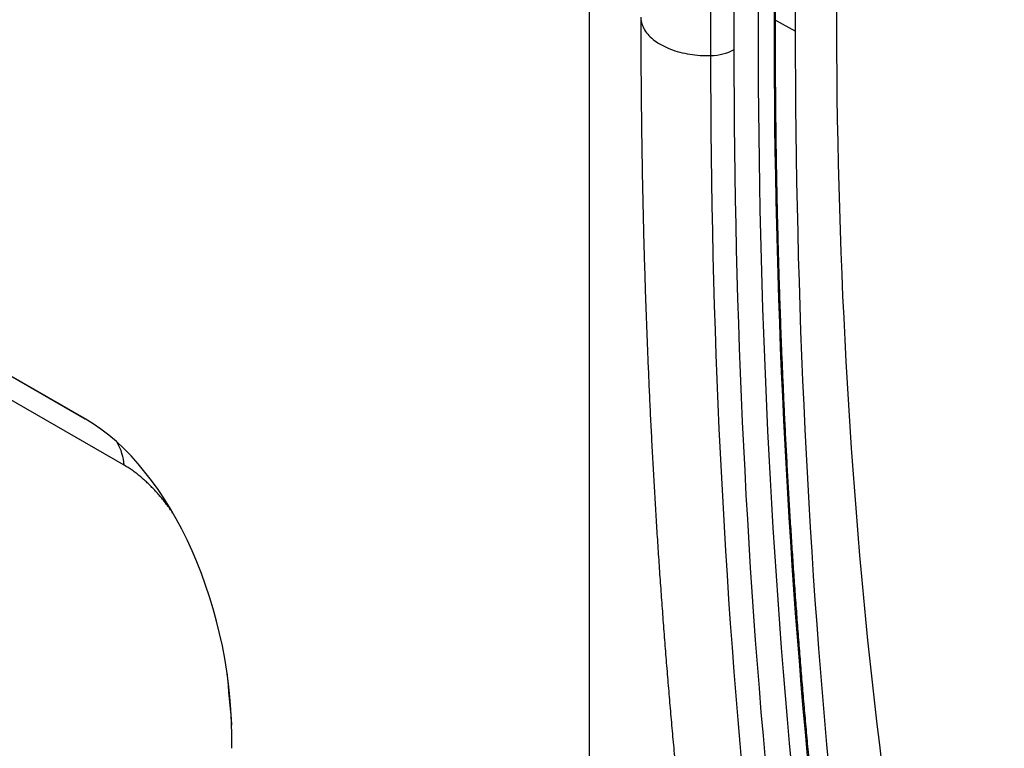
# Model space of a CAD drawing. Units: millimetres. Extents: x -808 to 901, y -306 to 891.
# Drawn here: x -329 to -246, y -154 to -92 of the extents above; entities that cross this region are included whole.
import ezdxf

# ---------------------------------------------------------------- set-up
doc = ezdxf.new("R2010")
doc.units = ezdxf.units.MM
doc.layers.add('133477', color=7, linetype='Continuous', lineweight=25)
doc.layers.add('TANGENT_EDGES', color=4, linetype='Continuous', lineweight=25)

# ---------------------------------------------------------------- blocks, each defined once
blk = doc.blocks.new('1042944-M_B_ISOMETRIC VIEW')
at = {"layer": '133477'}
for p, q in [((0, 229.681), (0, 0)), ((15.715, 212.668), (15.715, 229.213)), ((17.419, 212.152), (17.419, 228.633)), ((14.284, 211.77), (14.284, 228.387)), ((-95.595, 210), (-42.577, 179.394))]:
    blk.add_line(p, q, dxfattribs=at)
at = {"layer": '133477', "flags": 128}
for points in [[(20.86, 214.138), (20.863, 212.24), (20.872, 210.346), (20.888, 208.455), (20.91, 206.568), (20.938, 204.685), (20.973, 202.806), (21.014, 200.93), (21.061, 199.058), (21.114, 197.19), (21.174, 195.326), (21.24, 193.466), (21.312, 191.61), (21.391, 189.758), (21.476, 187.909), (21.567, 186.065), (21.664, 184.225), (21.768, 182.389), (21.878, 180.557), (21.994, 178.729), (22.117, 176.905), (22.246, 175.086), (22.381, 173.27), (22.522, 171.459), (22.67, 169.652), (22.823, 167.849), (22.984, 166.051), (23.15, 164.257), (23.323, 162.468), (23.501, 160.682), (23.687, 158.901), (23.878, 157.125), (24.076, 155.353), (24.279, 153.586), (24.49, 151.823), (24.706, 150.064)], [(20.25, 149.849), (20.064, 151.866), (19.885, 153.887), (19.712, 155.913), (19.546, 157.943), (19.385, 159.977), (19.231, 162.016), (19.083, 164.059), (18.942, 166.106), (18.807, 168.157), (18.678, 170.212), (18.555, 172.272), (18.439, 174.335), (18.329, 176.403), (18.225, 178.474), (18.127, 180.55), (18.036, 182.63), (17.951, 184.713), (17.872, 186.801), (17.8, 188.893), (17.734, 190.988), (17.674, 193.087), (17.621, 195.191), (17.573, 197.298), (17.532, 199.408), (17.498, 201.523), (17.47, 203.641), (17.448, 205.763), (17.432, 207.889), (17.422, 210.019), (17.419, 212.152)], [(17.093, 149.988), (16.909, 151.988), (16.731, 153.993), (16.56, 156.002), (16.394, 158.015), (16.235, 160.032), (16.082, 162.053), (15.936, 164.079), (15.795, 166.109), (15.661, 168.143), (15.533, 170.181), (15.411, 172.223), (15.296, 174.269), (15.186, 176.32), (15.083, 178.374), (14.986, 180.432), (14.896, 182.495), (14.812, 184.561), (14.733, 186.631), (14.662, 188.705), (14.596, 190.783), (14.537, 192.865), (14.484, 194.95), (14.437, 197.04), (14.396, 199.133), (14.362, 201.23), (14.334, 203.33), (14.312, 205.435), (14.296, 207.543), (14.287, 209.655), (14.284, 211.77)], [(17.093, 149.988), (16.909, 151.988), (16.731, 153.993), (16.56, 156.002), (16.394, 158.015), (16.235, 160.032), (16.082, 162.053), (15.936, 164.079), (15.795, 166.109), (15.661, 168.143), (15.533, 170.181), (15.411, 172.223), (15.296, 174.269), (15.186, 176.32), (15.083, 178.374), (14.986, 180.432), (14.896, 182.495), (14.812, 184.561), (14.733, 186.631), (14.662, 188.705), (14.596, 190.783), (14.537, 192.865), (14.484, 194.95), (14.437, 197.04), (14.396, 199.133), (14.362, 201.23), (14.334, 203.33), (14.312, 205.435), (14.296, 207.543), (14.287, 209.655), (14.284, 211.77)]]:
    blk.add_lwpolyline(points, dxfattribs=at)
at = {"layer": '133477'}
blk.add_ellipse((-44.618, 157.477), major_axis=(-4.788, 23.25), ratio=0.585659, start_param=4.336115, end_param=5.803199, dxfattribs=at)
for points, knots in [([(4.347, 213.335), (4.347, 212.981), (4.348, 211.953), (4.353, 210.255), (4.364, 208.241), (4.381, 206.231), (4.404, 204.223), (4.432, 202.22), (4.466, 200.219), (4.506, 198.222), (4.551, 196.228), (4.602, 194.238), (4.659, 192.251), (4.721, 190.267), (4.789, 188.287), (4.862, 186.31), (4.941, 184.336), (5.026, 182.367), (5.116, 180.4), (5.212, 178.437), (5.314, 176.478), (5.421, 174.522), (5.534, 172.57), (5.652, 170.622), (5.776, 168.677), (5.906, 166.736), (6.042, 164.798), (6.183, 162.864), (6.329, 160.934), (6.482, 159.008), (6.639, 157.085), (6.803, 155.166), (6.972, 153.251), (7.147, 151.34), (7.327, 149.433), (7.513, 147.529), (7.705, 145.629), (7.902, 143.733), (8.105, 141.842), (8.313, 139.954), (8.527, 138.07), (8.747, 136.19), (8.972, 134.313), (9.203, 132.441), (9.44, 130.573), (9.682, 128.709), (9.929, 126.85), (10.183, 124.994), (10.442, 123.142), (10.706, 121.294), (10.976, 119.451), (11.252, 117.612), (11.533, 115.777), (11.82, 113.946), (12.112, 112.119), (12.41, 110.297), (12.713, 108.479), (13.022, 106.665), (13.337, 104.855), (13.657, 103.05), (13.983, 101.249), (14.314, 99.452), (14.651, 97.66), (14.994, 95.873), (15.342, 94.089), (15.695, 92.31), (16.054, 90.536), (16.419, 88.766), (16.789, 87), (17.164, 85.239), (17.546, 83.483), (17.932, 81.731), (18.324, 79.983), (18.722, 78.241), (19.125, 76.503), (19.534, 74.769), (19.948, 73.04), (20.368, 71.316), (20.793, 69.596), (21.224, 67.881), (21.66, 66.171), (22.102, 64.466), (22.549, 62.765), (23.002, 61.069), (23.452, 59.407), (23.773, 58.236), (23.942, 57.627), (23.963, 57.551)], [0, 0, 0, 0, 0.0063, 0.018261, 0.030223, 0.042185, 0.054146, 0.066108, 0.07807, 0.090032, 0.101993, 0.113955, 0.125917, 0.137879, 0.149841, 0.161803, 0.173765, 0.185727, 0.197689, 0.209651, 0.221613, 0.233574, 0.245536, 0.257498, 0.26946, 0.281422, 0.293384, 0.305346, 0.317308, 0.32927, 0.341232, 0.353194, 0.365156, 0.377117, 0.389079, 0.401041, 0.413003, 0.424964, 0.436926, 0.448887, 0.460849, 0.47281, 0.484772, 0.496733, 0.508694, 0.520655, 0.532617, 0.544578, 0.556539, 0.568499, 0.58046, 0.592421, 0.604382, 0.616342, 0.628302, 0.640263, 0.652223, 0.664183, 0.676143, 0.688103, 0.700062, 0.712022, 0.723981, 0.73594, 0.7479, 0.759858, 0.771817, 0.783776, 0.795734, 0.807693, 0.819651, 0.831608, 0.843566, 0.855524, 0.867481, 0.879438, 0.891395, 0.903352, 0.915308, 0.927264, 0.93922, 0.951176, 0.963131, 0.975086, 0.987041, 0.998366, 1, 1, 1, 1]), ([(35.038, 59.082), (34.958, 59.373), (34.723, 60.22), (34.34, 61.624), (33.89, 63.296), (33.446, 64.973), (33.007, 66.655), (32.573, 68.341), (32.145, 70.033), (31.722, 71.729), (31.304, 73.43), (30.892, 75.135), (30.486, 76.845), (30.085, 78.56), (29.689, 80.279), (29.299, 82.003), (28.914, 83.732), (28.535, 85.465), (28.161, 87.203), (27.792, 88.945), (27.429, 90.692), (27.072, 92.443), (26.72, 94.199), (26.374, 95.96), (26.033, 97.724), (25.697, 99.493), (25.367, 101.267), (25.043, 103.045), (24.724, 104.827), (24.41, 106.614), (24.102, 108.405), (23.8, 110.201), (23.503, 112), (23.211, 113.804), (22.925, 115.613), (22.645, 117.425), (22.37, 119.242), (22.101, 121.063), (21.837, 122.888), (21.578, 124.717), (21.326, 126.551), (21.078, 128.388), (20.837, 130.23), (20.601, 132.076), (20.37, 133.926), (20.145, 135.78), (19.925, 137.638), (19.712, 139.5), (19.503, 141.366), (19.3, 143.236), (19.103, 145.11), (18.911, 146.988), (18.725, 148.869), (18.545, 150.755), (18.37, 152.645), (18.2, 154.538), (18.036, 156.435), (17.878, 158.337), (17.725, 160.241), (17.578, 162.15), (17.437, 164.063), (17.301, 165.979), (17.17, 167.899), (17.045, 169.822), (16.926, 171.75), (16.813, 173.681), (16.705, 175.615), (16.602, 177.554), (16.505, 179.495), (16.414, 181.441), (16.328, 183.39), (16.248, 185.342), (16.174, 187.298), (16.105, 189.258), (16.041, 191.221), (15.984, 193.187), (15.931, 195.157), (15.885, 197.131), (15.844, 199.107), (15.809, 201.087), (15.779, 203.071), (15.755, 205.058), (15.736, 207.048), (15.723, 209.041), (15.716, 210.915), (15.715, 212.125), (15.715, 212.668)], [0, 0, 0, 0, 0.0063146, 0.0183138, 0.030313, 0.0423122, 0.0543113, 0.0663104, 0.0783095, 0.0903086, 0.1023077, 0.1143068, 0.1263059, 0.1383049, 0.150304, 0.162303, 0.174302, 0.186301, 0.1983, 0.210299, 0.222298, 0.2342969, 0.2462959, 0.2582949, 0.2702938, 0.2822927, 0.2942917, 0.3062906, 0.3182895, 0.3302884, 0.3422873, 0.3542862, 0.366285, 0.3782839, 0.3902828, 0.4022816, 0.4142805, 0.4262794, 0.4382782, 0.450277, 0.4622759, 0.4742747, 0.4862735, 0.4982724, 0.5102712, 0.52227, 0.5342688, 0.5462676, 0.5582664, 0.5702652, 0.582264, 0.5942628, 0.6062616, 0.6182604, 0.6302592, 0.642258, 0.6542568, 0.6662556, 0.6782544, 0.6902532, 0.7022519, 0.7142507, 0.7262495, 0.7382483, 0.7502471, 0.7622459, 0.7742446, 0.7862434, 0.7982422, 0.810241, 0.8222398, 0.8342385, 0.8462373, 0.8582361, 0.8702349, 0.8822337, 0.8942325, 0.9062312, 0.91823, 0.9302288, 0.9422276, 0.9542264, 0.9662252, 0.978224, 0.9902228, 1, 1, 1, 1])]:
    blk.add_open_spline(points, degree=3, knots=knots, dxfattribs=at)
at = {"layer": 'TANGENT_EDGES'}
for p, q in [((15.627, 212.545), (15.627, 229.162)), ((12.239, 210.59), (12.239, 227.207)), ((10.269, 210.085), (10.269, 226.069)), ((15.715, 213.085), (17.419, 212.152)), ((-93.03, 208.52), (-42.493, 179.345)), ((-39.26, 175.46), (-91.409, 205.565))]:
    blk.add_line(p, q, dxfattribs=at)
at = {"layer": 'TANGENT_EDGES', "flags": 128}
for points in [[(4.357, 213.141), (4.375, 213.011), (4.402, 212.882), (4.438, 212.753), (4.483, 212.626), (4.536, 212.499), (4.599, 212.374), (4.67, 212.25), (4.749, 212.128), (4.837, 212.008), (4.933, 211.89), (5.038, 211.775), (5.15, 211.662), (5.27, 211.551), (5.397, 211.444), (5.532, 211.339), (5.674, 211.238), (5.823, 211.14), (5.978, 211.046), (6.14, 210.955), (6.309, 210.868), (6.483, 210.785), (6.662, 210.706), (6.847, 210.631), (7.037, 210.561), (7.232, 210.495), (7.431, 210.434), (7.634, 210.377), (7.841, 210.325), (8.052, 210.278), (8.265, 210.236), (8.482, 210.198), (8.7, 210.166), (8.921, 210.139), (9.144, 210.117), (9.367, 210.1), (9.592, 210.089), (9.818, 210.082), (10.043, 210.081), (10.269, 210.085)], [(18.43, 150.918), (18.246, 152.913), (18.069, 154.913), (17.898, 156.917), (17.733, 158.925), (17.574, 160.937), (17.421, 162.953), (17.275, 164.974), (17.135, 166.999), (17.001, 169.027), (16.873, 171.06), (16.752, 173.098), (16.637, 175.139), (16.528, 177.184), (16.425, 179.233), (16.328, 181.286), (16.238, 183.343), (16.154, 185.404), (16.076, 187.469), (16.004, 189.538), (15.939, 191.611), (15.879, 193.687), (15.827, 195.768), (15.78, 197.852), (15.739, 199.94), (15.705, 202.032), (15.677, 204.127), (15.655, 206.226), (15.64, 208.329), (15.63, 210.435), (15.627, 212.545)], [(14.875, 150.581), (14.696, 152.593), (14.524, 154.61), (14.358, 156.63), (14.198, 158.655), (14.045, 160.684), (13.898, 162.718), (13.757, 164.755), (13.622, 166.797), (13.493, 168.843), (13.371, 170.893), (13.255, 172.947), (13.146, 175.005), (13.042, 177.067), (12.945, 179.133), (12.854, 181.203), (12.769, 183.277), (12.691, 185.355), (12.619, 187.437), (12.553, 189.523), (12.493, 191.613), (12.44, 193.706), (12.393, 195.804), (12.352, 197.905), (12.318, 200.01), (12.29, 202.118), (12.268, 204.231), (12.252, 206.347), (12.242, 208.466), (12.239, 210.59)], [(12.912, 149.918), (12.733, 151.935), (12.56, 153.957), (12.393, 155.983), (12.233, 158.013), (12.079, 160.048), (11.932, 162.087), (11.79, 164.129), (11.655, 166.177), (11.526, 168.228), (11.404, 170.283), (11.288, 172.343), (11.178, 174.406), (11.074, 176.474), (10.976, 178.545), (10.885, 180.621), (10.8, 182.7), (10.722, 184.784), (10.649, 186.871), (10.583, 188.962), (10.524, 191.058), (10.47, 193.157), (10.423, 195.26), (10.382, 197.366), (10.348, 199.477), (10.319, 201.591), (10.297, 203.709), (10.282, 205.83), (10.272, 207.956), (10.269, 210.085)]]:
    blk.add_lwpolyline(points, dxfattribs=at)
at = {"layer": 'TANGENT_EDGES'}
for centre, radius, start, end in [((15.569, 212.68), 0.147, 293.46213, 355.21773), ((10.231, 214.329), 4.244, 270.5129, 298.24128), ((-43.921, 175.073), 4.676, 4.74338, 29.70704)]:
    blk.add_arc(centre, radius, start, end, dxfattribs=at)
blk.add_ellipse((331.603, 526.929), major_axis=(253.466, 576.497), ratio=0.453727, start_param=2.446232, end_param=2.456003, dxfattribs=at)
blk.add_open_spline([(-35.158, 171.42), (-35.2, 171.481), (-35.328, 171.667), (-35.549, 171.97), (-35.823, 172.329), (-36.103, 172.678), (-36.393, 173.02), (-36.694, 173.353), (-37.003, 173.677), (-37.316, 173.984), (-37.632, 174.274), (-37.948, 174.544), (-38.271, 174.801), (-38.598, 175.04), (-38.93, 175.264), (-39.15, 175.395), (-39.26, 175.46)], degree=3, knots=[0, 0, 0, 0, 0.035865, 0.109951, 0.182903, 0.255899, 0.328843, 0.403732, 0.478679, 0.553559, 0.626699, 0.699904, 0.773042, 0.848669, 0.924369, 1, 1, 1, 1], dxfattribs=at)

msp = doc.modelspace()

# ---------------------------------------------------------------- block references
at = {"layer": '133477'}
msp.add_blockref('1042944-M_B_ISOMETRIC VIEW', (-281.102, -305.578), dxfattribs=at)

doc.saveas('drawing.dxf')
